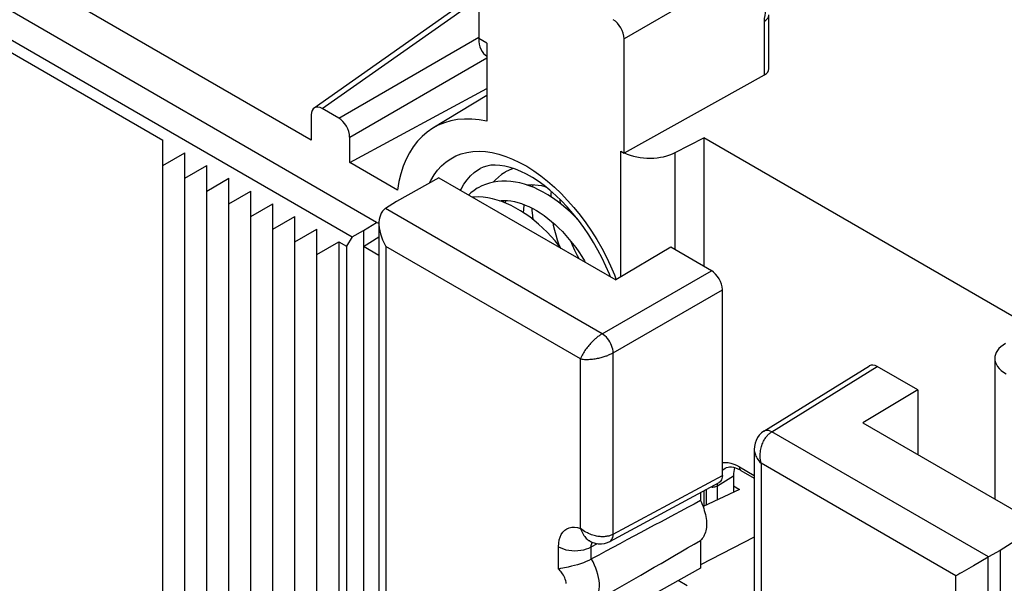
# Model space of a CAD drawing. Units: millimetres. Extents: x -37.3 to 26.2, y -35.5 to 40.2.
# Drawn here: x -30.8 to -18.2, y 14.9 to 22.1 of the extents above; entities that cross this region are included whole.
import ezdxf

# ---------------------------------------------------------------- set-up
doc = ezdxf.new("R2010")
doc.units = ezdxf.units.MM
doc.header["$LTSCALE"] = 19.36
doc.layers.get('0').update_dxf_attribs({"linetype": 'CONTINUOUS'})
for name, color, linetype in [('ASSI', 7, 'CONTINUOUS'), ('DRAFT', 7, 'CONTINUOUS'), ('RACCORDO', 7, 'CONTINUOUS')]:
    doc.layers.add(name, color=color, linetype=linetype)

msp = doc.modelspace()

# ---------------------------------------------------------------- linework, layer by layer
at = {"color": 7, "linetype": 'CONTINUOUS'}
for p, q in [((-31.542, 22.058), (-28.997, 20.589)), ((-28.997, 12.791), (-28.997, 20.589)), ((-28.997, 20.262), (-28.714, 20.425)), ((-28.714, 12.628), (-28.714, 20.425)), ((-28.714, 20.099), (-28.431, 20.262)), ((-28.431, 12.465), (-28.431, 20.262)), ((-28.431, 19.935), (-28.148, 20.099)), ((-28.148, 12.301), (-28.148, 20.099)), ((-28.148, 19.772), (-27.865, 19.935)), ((-27.865, 12.138), (-27.865, 19.935)), ((-24.233, 20.017), (-24.237, 19.987)), ((-24.587, 19.813), (-24.591, 19.782)), ((-27.865, 19.609), (-27.582, 19.772)), ((-27.582, 11.975), (-27.582, 19.772)), ((-27.582, 19.445), (-27.299, 19.609)), ((-27.299, 11.811), (-27.299, 19.609)), ((-27.299, 19.282), (-27.017, 19.445)), ((-27.017, 11.648), (-27.017, 19.445)), ((-27.017, 19.119), (-26.734, 19.282)), ((-26.734, 19.282), (-26.734, 11.485)), ((-21.648, 16.139), (-21.572, 16.095)), ((-21.572, 16.095), (-22.038, 15.873))]:
    msp.add_line(p, q, dxfattribs=at)
for points in [[(-24.585, 20.18), (-24.595, 20.174), (-24.637, 20.146), (-24.677, 20.115), (-24.716, 20.079), (-24.744, 20.049)], [(-24.486, 20.226), (-24.488, 20.225), (-24.536, 20.205), (-24.585, 20.18)], [(-23.641, 19.552), (-23.644, 19.556), (-23.696, 19.611), (-23.75, 19.664), (-23.806, 19.714), (-23.863, 19.761), (-23.92, 19.806), (-23.979, 19.847), (-24.038, 19.885), (-24.098, 19.92), (-24.158, 19.952), (-24.218, 19.979), (-24.279, 20.003), (-24.339, 20.023), (-24.399, 20.039), (-24.458, 20.051), (-24.517, 20.059), (-24.574, 20.063), (-24.631, 20.062), (-24.686, 20.058), (-24.74, 20.05), (-24.792, 20.037), (-24.842, 20.021), (-24.89, 20.001), (-24.938, 19.976)], [(-24.938, 19.976), (-24.948, 19.97), (-24.99, 19.942), (-25.031, 19.911), (-25.059, 19.884)], [(-24.309, 20.013), (-24.291, 20.015), (-24.251, 20.017), (-24.209, 20.016), (-24.166, 20.012), (-24.122, 20.004), (-24.077, 19.994), (-24.07, 19.991)], [(-24.266, 19.998), (-24.26, 20.01), (-24.255, 20.017)], [(-23.999, 19.86), (-23.996, 19.903), (-23.993, 19.928)], [(-23.867, 19.196), (-23.897, 19.234), (-23.946, 19.294), (-23.997, 19.351), (-24.049, 19.406), (-24.104, 19.459), (-24.159, 19.509), (-24.215, 19.557), (-24.273, 19.601), (-24.331, 19.642), (-24.391, 19.681), (-24.451, 19.716), (-24.511, 19.747), (-24.572, 19.775), (-24.633, 19.799), (-24.694, 19.819), (-24.754, 19.835), (-24.813, 19.847), (-24.872, 19.855), (-24.93, 19.859), (-24.986, 19.858), (-25.01, 19.856)], [(-24.663, 19.809), (-24.642, 19.812), (-24.601, 19.813), (-24.558, 19.812), (-24.515, 19.807), (-24.47, 19.799), (-24.425, 19.788), (-24.378, 19.773), (-24.331, 19.755), (-24.283, 19.734), (-24.234, 19.71), (-24.186, 19.683), (-24.137, 19.653), (-24.088, 19.619), (-24.04, 19.583), (-23.992, 19.544), (-23.944, 19.503), (-23.897, 19.459), (-23.851, 19.412), (-23.807, 19.364), (-23.763, 19.313), (-23.721, 19.261), (-23.68, 19.207), (-23.641, 19.151), (-23.604, 19.094), (-23.569, 19.037), (-23.558, 19.018)], [(-24.62, 19.794), (-24.616, 19.8), (-24.608, 19.813)], [(-23.886, 19.83), (-23.885, 19.818), (-23.879, 19.774)], [(-24.352, 19.656), (-24.349, 19.699), (-24.344, 19.751), (-24.342, 19.76)], [(-24.247, 19.717), (-24.246, 19.687), (-24.239, 19.616), (-24.232, 19.57)], [(-23.882, 19.215), (-23.892, 19.24), (-23.914, 19.303), (-23.933, 19.366), (-23.951, 19.429), (-23.965, 19.492), (-23.972, 19.527)], [(-23.747, 19.293), (-23.727, 19.244), (-23.696, 19.174), (-23.662, 19.106), (-23.64, 19.065)]]:
    msp.add_lwpolyline(points, dxfattribs=at)
at = {"layer": 'ASSI', "color": 250, "linetype": 'CONTINUOUS'}
for p, q in [((-20.762, 23.22), (-23.057, 21.895)), ((-26.946, 20.997), (-24.93, 22.419)), ((-21.248, 21.431), (-21.248, 22.123)), ((-26.734, 20.874), (-24.93, 21.916)), ((-26.592, 20.63), (-24.826, 21.649))]:
    msp.add_line(p, q, dxfattribs=at)
at = {"layer": 'ASSI', "color": 7, "linetype": 'CONTINUOUS'}
for p, q in [((-27.051, 21.004), (-24.93, 22.499)), ((-27.087, 20.589), (-30.057, 22.303)), ((-21.192, 21.507), (-21.192, 22.203)), ((-26.592, 20.303), (-24.826, 21.255)), ((-26.734, 20.874), (-26.946, 20.997)), ((-27.087, 20.916), (-27.087, 20.589)), ((-26.592, 20.303), (-26.592, 20.63))]:
    msp.add_line(p, q, dxfattribs=at)
at = {"layer": 'ASSI', "color": 250, "linetype": 'CONTINUOUS'}
for points in [[(-21.248, 22.123), (-21.247, 22.157), (-21.242, 22.192), (-21.235, 22.228), (-21.226, 22.265), (-21.213, 22.303)], [(-21.248, 22.123), (-21.231, 22.135), (-21.217, 22.147), (-21.206, 22.161), (-21.198, 22.175), (-21.193, 22.19), (-21.192, 22.203)]]:
    msp.add_lwpolyline(points, dxfattribs=at)
at = {"layer": 'ASSI', "color": 7, "linetype": 'CONTINUOUS'}
for centre, major_axis, ratio, start_param, end_param in [((-23.198, 21.976), (-0.1, 0.173), 0.577508, -2.356091, -0.785599), ((-21.392, 21.511), (0.2, -0.006), 0.556898, -0.751667, 0.016278), ((-26.946, 20.833), (-0.1, 0.174), 0.575752, -0.784077, 0.783981), ((-26.734, 20.711), (-0.1, 0.173), 0.578915, -2.354874, -0.786816)]:
    msp.add_ellipse(centre, major_axis=major_axis, ratio=ratio, start_param=start_param, end_param=end_param, dxfattribs=at)
at = {"layer": 'DRAFT', "color": 7, "linetype": 'CONTINUOUS'}
for p, q in [((-26.245, 19.531), (-33.516, 23.729)), ((-33.835, 23.546), (-26.562, 19.346)), ((-24.826, 21.165), (-25.523, 20.743)), ((-22.032, 20.619), (-22.032, 18.967)), ((-17.789, 18.17), (-22.032, 20.619)), ((-25.978, 19.948), (-26.592, 20.303)), ((-25.442, 20.106), (-25.991, 19.8)), ((-25.442, 20.106), (-23.163, 18.79)), ((-26.562, 19.346), (-26.416, 19.425)), ((-26.416, 19.425), (-26.245, 19.531)), ((-26.416, 19.425), (-26.416, 11.301)), ((-26.217, 19.515), (-26.245, 19.531)), ((-26.734, 19.282), (-26.635, 19.225)), ((-26.562, 19.346), (-26.635, 19.225)), ((-26.416, 19.221), (-26.216, 19.345)), ((-26.635, 19.225), (-26.635, 11.428)), ((-26.216, 19.105), (-26.416, 19.221)), ((-22.456, 19.212), (-23.163, 18.79)), ((-19.274, 17.375), (-19.981, 16.952)), ((-19.274, 17.375), (-19.274, 16.544)), ((-19.981, 16.952), (-17.701, 15.636)), ((-22.032, 16.076), (-22.032, 15.876)), ((-17.701, 15.636), (-18.213, 15.309)), ((-21.381, 15.48), (-22.074, 15.123)), ((-22.074, 15.438), (-22.074, 15.082)), ((-18.213, 15.309), (-18.213, 6.728)), ((-22.074, 15.082), (-23.432, 14.324)), ((-22.244, 14.853), (-22.362, 14.921))]:
    msp.add_line(p, q, dxfattribs=at)
for points in [[(-24.826, 20.834), (-24.925, 20.852), (-25.02, 20.861), (-25.113, 20.861), (-25.202, 20.854), (-25.289, 20.838), (-25.372, 20.814), (-25.451, 20.782), (-25.523, 20.743)], [(-25.523, 20.743), (-25.595, 20.694), (-25.66, 20.638), (-25.72, 20.575), (-25.774, 20.504), (-25.823, 20.427), (-25.866, 20.343), (-25.903, 20.253), (-25.934, 20.157), (-25.959, 20.056), (-25.978, 19.948)], [(-22.074, 15.95), (-22.062, 15.925), (-22.051, 15.899), (-22.041, 15.873), (-22.032, 15.848), (-22.024, 15.822), (-22.016, 15.796), (-22.01, 15.771), (-22.005, 15.745), (-22.001, 15.721), (-21.998, 15.696), (-21.997, 15.672), (-21.996, 15.649), (-21.997, 15.626), (-21.998, 15.604), (-22.001, 15.583), (-22.005, 15.562), (-22.01, 15.543), (-22.016, 15.525), (-22.024, 15.507), (-22.032, 15.491), (-22.041, 15.476), (-22.051, 15.462), (-22.062, 15.449), (-22.074, 15.438)]]:
    msp.add_lwpolyline(points, dxfattribs=at)
at = {"layer": 'RACCORDO', "color": 7, "linetype": 'CONTINUOUS'}
for p, q in [((-24.93, 22.976), (-24.93, 21.899)), ((-24.826, 21.839), (-24.826, 20.834)), ((-23.057, 20.423), (-23.057, 21.895)), ((-23.054, 20.425), (-21.248, 21.431)), ((-22.398, 20.43), (-22.032, 20.619)), ((-23.098, 20.447), (-23.057, 20.423)), ((-25.991, 19.8), (-26.131, 19.71)), ((-26.216, 19.518), (-26.216, 10.416)), ((-21.933, 18.91), (-22.456, 19.212)), ((-23.234, 18.831), (-23.247, 18.863)), ((-21.792, 16.274), (-21.792, 18.665)), ((-18.283, 17.782), (-18.283, 15.974)), ((-21.258, 16.845), (-19.898, 17.686)), ((-19.274, 17.375), (-19.797, 17.677)), ((-21.381, 16.611), (-21.381, 14.322)), ((-21.756, 16.368), (-21.755, 16.368)), ((-21.648, 16.27), (-21.648, 16.059)), ((-21.553, 16.34), (-21.381, 16.241)), ((-23.243, 15.425), (-21.835, 16.182)), ((-22.074, 16.053), (-22.074, 15.95)), ((-23.494, 15.427), (-23.494, 15.427)), ((-23.494, 15.427), (-23.471, 15.417)), ((-18.367, 15.223), (-18.558, 15.113)), ((-18.213, 15.309), (-18.363, 15.225)), ((-23.481, 15.197), (-23.477, 15.199)), ((-18.558, 15.113), (-18.588, 15.095))]:
    msp.add_line(p, q, dxfattribs=at)
at = {"layer": 'RACCORDO', "color": 250, "linetype": 'CONTINUOUS'}
for p, q in [((-24.826, 21.839), (-24.93, 21.899)), ((-23.098, 18.828), (-23.098, 20.447)), ((-22.398, 19.178), (-22.398, 20.43)), ((-24.913, 20.223), (-24.912, 20.223)), ((-25.563, 20.039), (-25.547, 20.072)), ((-25.547, 20.072), (-25.506, 20.142)), ((-23.34, 18.098), (-26.131, 19.71)), ((-26.128, 19.222), (-26.128, 10.306)), ((-23.619, 17.774), (-26.128, 19.222)), ((-23.34, 18.098), (-21.933, 18.91)), ((-23.182, 18.856), (-23.158, 18.793)), ((-23.198, 17.853), (-21.792, 18.665)), ((-23.619, 15.593), (-23.619, 17.774)), ((-23.198, 15.518), (-23.198, 17.853)), ((-21.155, 16.837), (-19.797, 17.677)), ((-18.363, 15.225), (-21.155, 16.837)), ((-21.772, 16.357), (-21.756, 16.368)), ((-21.682, 16.432), (-21.646, 16.421)), ((-21.573, 16.386), (-21.381, 16.275)), ((-21.293, 16.431), (-21.293, 14.25)), ((-18.784, 14.982), (-21.293, 16.431)), ((-23.198, 15.518), (-21.792, 16.274)), ((-21.855, 16.142), (-21.648, 16.27)), ((-21.855, 16.142), (-21.854, 16.172)), ((-21.855, 15.961), (-21.855, 16.142)), ((-21.997, 15.893), (-21.997, 16.094)), ((-23.902, 15.069), (-23.902, 15.357)), ((-23.503, 15.433), (-23.494, 15.427)), ((-23.481, 15.354), (-23.4, 15.398)), ((-23.481, 15.197), (-23.481, 15.354)), ((-18.367, 6.02), (-18.367, 15.223)), ((-18.784, 6.066), (-18.784, 14.982))]:
    msp.add_line(p, q, dxfattribs=at)
for points in [[(-25.506, 20.142), (-25.459, 20.204), (-25.408, 20.261), (-25.351, 20.31), (-25.29, 20.351), (-25.224, 20.386), (-25.155, 20.413), (-25.082, 20.432), (-25.005, 20.443), (-24.925, 20.446), (-24.843, 20.442), (-24.757, 20.429), (-24.671, 20.409), (-24.582, 20.381), (-24.493, 20.346), (-24.403, 20.303), (-24.312, 20.253), (-24.221, 20.195), (-24.132, 20.132)], [(-25.163, 19.944), (-25.155, 19.961), (-25.12, 20.023), (-25.081, 20.079), (-25.036, 20.129), (-24.988, 20.173), (-24.934, 20.21), (-24.913, 20.223)], [(-24.132, 20.132), (-24.043, 20.061), (-23.955, 19.985), (-23.869, 19.903), (-23.785, 19.815), (-23.703, 19.722), (-23.624, 19.625), (-23.549, 19.524), (-23.477, 19.418), (-23.409, 19.31), (-23.345, 19.199), (-23.285, 19.085), (-23.231, 18.971), (-23.182, 18.856)], [(-23.34, 18.098), (-23.348, 18.093), (-23.357, 18.087), (-23.366, 18.081), (-23.375, 18.075), (-23.384, 18.068), (-23.394, 18.061), (-23.403, 18.054), (-23.412, 18.047), (-23.421, 18.039), (-23.431, 18.031), (-23.44, 18.022), (-23.45, 18.013), (-23.46, 18.004), (-23.47, 17.994), (-23.48, 17.983), (-23.491, 17.972), (-23.501, 17.96), (-23.511, 17.948), (-23.522, 17.936), (-23.532, 17.923), (-23.543, 17.909), (-23.553, 17.895), (-23.563, 17.881), (-23.572, 17.866), (-23.582, 17.851), (-23.59, 17.836), (-23.599, 17.821), (-23.606, 17.805), (-23.613, 17.789), (-23.619, 17.774)], [(-23.198, 17.853), (-23.2, 17.875), (-23.204, 17.898), (-23.21, 17.921), (-23.218, 17.945), (-23.229, 17.969), (-23.241, 17.992), (-23.255, 18.014), (-23.27, 18.035), (-23.286, 18.054), (-23.304, 18.071), (-23.322, 18.086), (-23.34, 18.098)], [(-23.619, 17.774), (-23.602, 17.771), (-23.585, 17.769), (-23.568, 17.768), (-23.55, 17.767), (-23.533, 17.767), (-23.515, 17.768), (-23.498, 17.769), (-23.48, 17.77), (-23.463, 17.772), (-23.446, 17.774), (-23.43, 17.776), (-23.414, 17.779), (-23.398, 17.782), (-23.383, 17.786), (-23.368, 17.789), (-23.354, 17.793), (-23.34, 17.796), (-23.327, 17.8), (-23.314, 17.804), (-23.302, 17.808), (-23.29, 17.812), (-23.279, 17.816), (-23.268, 17.82), (-23.257, 17.825), (-23.246, 17.829), (-23.236, 17.834), (-23.226, 17.839), (-23.217, 17.843), (-23.207, 17.848), (-23.198, 17.853)], [(-21.293, 16.431), (-21.297, 16.452), (-21.301, 16.474), (-21.303, 16.495), (-21.304, 16.516), (-21.304, 16.536), (-21.303, 16.556), (-21.302, 16.576), (-21.299, 16.594), (-21.296, 16.612), (-21.292, 16.629), (-21.288, 16.646), (-21.283, 16.662), (-21.278, 16.677), (-21.272, 16.691), (-21.266, 16.705), (-21.26, 16.717), (-21.253, 16.73), (-21.247, 16.741), (-21.24, 16.752)], [(-21.155, 16.837), (-21.174, 16.846), (-21.192, 16.852), (-21.21, 16.855), (-21.227, 16.855), (-21.242, 16.852), (-21.256, 16.846), (-21.258, 16.845)], [(-21.24, 16.752), (-21.233, 16.762), (-21.226, 16.771), (-21.219, 16.78), (-21.212, 16.789), (-21.204, 16.797), (-21.196, 16.805), (-21.188, 16.812), (-21.18, 16.819), (-21.172, 16.825), (-21.164, 16.831), (-21.155, 16.837)], [(-21.381, 16.61), (-21.381, 16.605), (-21.38, 16.593), (-21.378, 16.58), (-21.375, 16.566), (-21.371, 16.552), (-21.367, 16.538), (-21.36, 16.523), (-21.353, 16.508), (-21.344, 16.493), (-21.334, 16.478), (-21.322, 16.462), (-21.308, 16.446), (-21.293, 16.431)], [(-21.792, 16.442), (-21.785, 16.443), (-21.752, 16.443), (-21.717, 16.44), (-21.682, 16.432)], [(-21.646, 16.421), (-21.61, 16.405), (-21.573, 16.386)], [(-21.573, 16.386), (-21.573, 16.375), (-21.571, 16.366), (-21.568, 16.357), (-21.564, 16.35), (-21.558, 16.344), (-21.553, 16.34)], [(-21.792, 16.338), (-21.79, 16.339), (-21.772, 16.357)], [(-21.926, 16.124), (-21.913, 16.125), (-21.9, 16.126), (-21.887, 16.129), (-21.875, 16.132), (-21.865, 16.137), (-21.855, 16.142)], [(-23.902, 15.357), (-23.899, 15.403), (-23.892, 15.444), (-23.881, 15.482), (-23.866, 15.515), (-23.846, 15.545), (-23.822, 15.569), (-23.795, 15.587), (-23.764, 15.6), (-23.731, 15.607), (-23.696, 15.609), (-23.659, 15.604), (-23.619, 15.593)], [(-23.619, 15.593), (-23.611, 15.572), (-23.602, 15.552), (-23.593, 15.534), (-23.584, 15.517), (-23.574, 15.502), (-23.564, 15.488), (-23.554, 15.476), (-23.544, 15.465), (-23.534, 15.455), (-23.523, 15.447), (-23.513, 15.439), (-23.503, 15.433)], [(-23.198, 15.518), (-23.207, 15.513), (-23.216, 15.509), (-23.226, 15.505), (-23.236, 15.501), (-23.246, 15.498), (-23.256, 15.495), (-23.267, 15.493), (-23.278, 15.491), (-23.289, 15.489), (-23.301, 15.487), (-23.313, 15.486), (-23.326, 15.486), (-23.339, 15.486), (-23.352, 15.486), (-23.366, 15.487), (-23.381, 15.488), (-23.396, 15.49), (-23.412, 15.493), (-23.428, 15.497), (-23.444, 15.501), (-23.461, 15.506), (-23.478, 15.511), (-23.496, 15.518), (-23.514, 15.526), (-23.531, 15.534), (-23.549, 15.544), (-23.567, 15.554), (-23.585, 15.566), (-23.602, 15.579), (-23.619, 15.593)], [(-23.243, 15.425), (-23.241, 15.426), (-23.229, 15.435), (-23.218, 15.447), (-23.21, 15.461), (-23.204, 15.478), (-23.2, 15.497), (-23.198, 15.518)], [(-23.902, 15.357), (-23.873, 15.342), (-23.84, 15.329), (-23.806, 15.319), (-23.769, 15.312), (-23.731, 15.308), (-23.692, 15.306), (-23.653, 15.307), (-23.615, 15.311), (-23.578, 15.318), (-23.543, 15.328), (-23.511, 15.34), (-23.481, 15.354)], [(-23.481, 15.354), (-23.481, 15.371), (-23.479, 15.386), (-23.475, 15.4), (-23.47, 15.413), (-23.468, 15.416)], [(-23.477, 14.624), (-23.457, 14.638), (-23.439, 14.656), (-23.423, 14.676), (-23.409, 14.698), (-23.397, 14.723), (-23.388, 14.751), (-23.381, 14.781), (-23.377, 14.813), (-23.375, 14.847), (-23.376, 14.883), (-23.38, 14.921), (-23.386, 14.96), (-23.395, 15.001), (-23.407, 15.042), (-23.422, 15.082), (-23.438, 15.122), (-23.457, 15.161), (-23.477, 15.199)], [(-23.802, 14.883), (-23.805, 14.901), (-23.81, 14.919), (-23.815, 14.938), (-23.823, 14.956), (-23.831, 14.974), (-23.84, 14.991), (-23.85, 15.007), (-23.86, 15.022), (-23.87, 15.035), (-23.881, 15.048), (-23.891, 15.059), (-23.902, 15.069)]]:
    msp.add_lwpolyline(points, dxfattribs=at)
at = {"layer": 'RACCORDO', "color": 7, "linetype": 'CONTINUOUS'}
for points in [[(-24.526, 20.239), (-24.594, 20.256), (-24.658, 20.265), (-24.719, 20.269), (-24.774, 20.266), (-24.825, 20.257), (-24.872, 20.242), (-24.913, 20.223)], [(-23.247, 18.863), (-23.291, 18.967), (-23.34, 19.071), (-23.394, 19.173), (-23.451, 19.274), (-23.513, 19.372), (-23.578, 19.467), (-23.646, 19.559), (-23.716, 19.647), (-23.789, 19.73), (-23.863, 19.807), (-23.938, 19.879), (-24.013, 19.945), (-24.088, 20.006), (-24.164, 20.06), (-24.239, 20.109), (-24.313, 20.151), (-24.386, 20.187), (-24.457, 20.216), (-24.526, 20.239)], [(-26.171, 19.674), (-26.186, 19.652), (-26.197, 19.626), (-26.206, 19.598), (-26.212, 19.567), (-26.215, 19.534), (-26.216, 19.518)], [(-26.135, 19.708), (-26.154, 19.692), (-26.171, 19.674)], [(-26.216, 19.518), (-26.215, 19.499), (-26.212, 19.462), (-26.206, 19.424), (-26.197, 19.385), (-26.184, 19.345), (-26.169, 19.305), (-26.15, 19.264), (-26.128, 19.222)], [(-21.258, 16.845), (-21.287, 16.823), (-21.316, 16.795), (-21.34, 16.762), (-21.358, 16.726), (-21.371, 16.689), (-21.378, 16.648), (-21.381, 16.61)], [(-21.756, 16.368), (-21.754, 16.369), (-21.738, 16.377), (-21.719, 16.382), (-21.699, 16.384), (-21.675, 16.384), (-21.649, 16.379), (-21.621, 16.371), (-21.591, 16.36), (-21.562, 16.345), (-21.553, 16.34)], [(-21.792, 16.274), (-21.793, 16.253), (-21.797, 16.234), (-21.802, 16.218), (-21.811, 16.204), (-21.821, 16.192), (-21.833, 16.183), (-21.835, 16.182)], [(-23.501, 15.432), (-23.503, 15.432), (-23.505, 15.432), (-23.502, 15.431), (-23.496, 15.428), (-23.494, 15.427)], [(-23.471, 15.417), (-23.43, 15.403), (-23.39, 15.396), (-23.349, 15.395), (-23.31, 15.4), (-23.273, 15.411), (-23.243, 15.425)], [(-23.777, 15.096), (-23.847, 15.082), (-23.876, 15.075), (-23.902, 15.069)], [(-23.481, 15.197), (-23.511, 15.181), (-23.544, 15.166), (-23.58, 15.152), (-23.617, 15.139), (-23.657, 15.126), (-23.697, 15.115), (-23.737, 15.105), (-23.777, 15.096)], [(-18.588, 15.095), (-18.648, 15.06), (-18.677, 15.044), (-18.705, 15.027), (-18.733, 15.011), (-18.759, 14.996), (-18.784, 14.982)]]:
    msp.add_lwpolyline(points, dxfattribs=at)
for centre, major_axis, ratio, start_param, end_param in [((-24.57, 22.1), (0.257, 0.429), 0.587318, -3.917906, -3.132556), ((-22.745, 20.637), (0.5, -0.015), 0.556898, -2.222158, -0.786574), ((-26.128, 19.467), (0.142, 0.264), 0.556843, 0.786623, 0.804077), ((-21.933, 18.747), (-0.1, 0.173), 0.577508, -2.356091, -0.785599), ((-17.783, 17.772), (0.5, -0.015), 0.556898, 2.389926, 3.943269), ((-19.797, 17.513), (-0.1, 0.173), 0.577156, -0.785294, 0.017447), ((-21.294, 16.066), (-0.25, 0.433), 0.577156, 0.503563, 0.785198), ((-38.119, 6.748), (20.608, 11.494), 0.01511, 0.670021, 0.772199), ((-38.119, 6.748), (20.608, 11.494), 0.01511, -0.789053, -0.686875), ((-18.36, 14.982), (0.158, 0.255), 0.597115, 0.821615, 0.839068)]:
    msp.add_ellipse(centre, major_axis=major_axis, ratio=ratio, start_param=start_param, end_param=end_param, dxfattribs=at)

doc.saveas('drawing.dxf')
